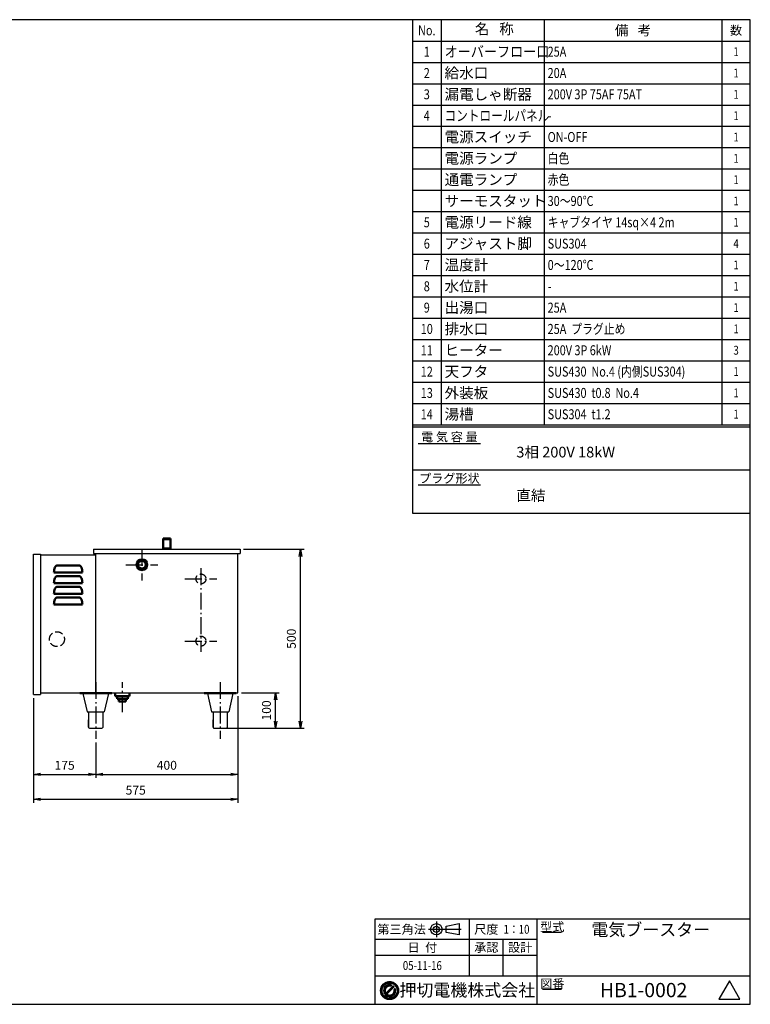
# Model space of a CAD drawing. Extents: x -35 to 3850, y 0 to 2770.
# Drawn here: x 1795 to 3850, y 0 to 2770 of the extents above; entities that cross this region are included whole.
import ezdxf
from ezdxf.enums import TextEntityAlignment as Align

# ---------------------------------------------------------------- set-up
doc = ezdxf.new("R2010")
doc.units = 0
doc.header["$LTSCALE"] = 10
doc.linetypes.add('GEN3A', pattern=[3.125, 2.25, -0.875])
doc.linetypes.add('GEN7A', pattern=[6.875, 4.75, -0.875, 0.375, -0.875])
doc.layers.get('0').update_dxf_attribs({"linetype": 'CONTINUOUS'})
doc.layers.get('DEFPOINTS').update_dxf_attribs({"linetype": 'CONTINUOUS'})
doc.layers.add('1', color=7, linetype='CONTINUOUS', lineweight=50)
for name, color, linetype in [('2', 150, 'CONTINUOUS'), ('3A', 6, 'GEN3A'), ('5', 3, 'CONTINUOUS'), ('7A', 4, 'GEN7A'), ('WAKU', 7, 'CONTINUOUS')]:
    doc.layers.add(name, color=color, linetype=linetype)
doc.styles.add('ACISOTS', font='simplex.shx', dxfattribs={"width": 0.8, "bigfont": 'extfont.shx'})
doc.styles.get("Standard").update_dxf_attribs({"font": 'simplex.shx', "bigfont": 'extfont.shx'})
doc.styles.add('STYLE1', font='txt')
doc.dimstyles.new('GEN-ISO$0', dxfattribs={"dimscale": 10, "dimtxt": 2.5, "dimasz": 2, "dimexe": 1, "dimexo": 1, "dimgap": 1, "dimtad": 1, "dimdsep": 46, "dimtxsty": 'ACISOTS', "dimblk1": 'OPEN', "dimblk2": 'OPEN', "dimsah": 1, "dimcen": 0, "dimclrd": 256, "dimclre": 256, "dimclrt": 2, "dimadec": 0, "dimazin": 0, "dimtp": 0.1, "dimtm": 0.1, "dimtfac": 0.71, "dimtmove": 0, "dimatfit": 3, "dimldrblk": 'OPEN', "dimfxl": 1, "dimtzin": 0, "dimarcsym": 0})

# ---------------------------------------------------------------- blocks, each defined once
blk = doc.blocks.new('TO-4104_S(100H)')
for p, q in [((-86, -2.5), (-74, -54)), ((-14, -2.5), (-26, -54)), ((-74, -54), (-26, -54)), ((-70, -54), (-70, -97.5)), ((-30, -54), (-30, -97.5)), ((-70, -97), (-70, -76)), ((-30, -76), (-30, -97)), ((-67.5, -100), (-32.5, -100))]:
    blk.add_line(p, q)
blk.add_lwpolyline([(-95, -2.5), (-5, -2.5), (-5, 0), (-95, 0)], close=True)
for centre, start, end in [((-67.5, -97.5), 180, 270), ((-32.5, -97.5), 270, 0)]:
    blk.add_arc(centre, 2.5, start, end)
at = {"layer": '7A'}
blk.add_line((-50, 30), (-50, -130), dxfattribs=at)
blk = doc.blocks.new('表題')
at = {"layer": 'WAKU', "width": 0.8}
for tag, p in [('尺度', (39.75, -2.9)), ('日付', (13.25, -13.1))]:
    blk.add_attdef(tag, text='', height=2.5, dxfattribs=at).set_placement(p, align=Align.MIDDLE_CENTER)
at = {"layer": 'WAKU'}
for tag, height, p in [('品名', 3.5, (75.5, -3)), ('型式', 4, (75.5, -11)), ('設計', 2.5, (40.75, -13.1)), ('図番', 4, (75.5, -20)), ('改訂数', 2.5, (99.5437, -20.624))]:
    blk.add_attdef(tag, text='', height=height, dxfattribs=at).set_placement(p, align=Align.MIDDLE_CENTER)
blk = doc.blocks.new('A$C20C82EEA')
at = {"layer": 'WAKU', "color": 4, "linetype": 'GEN7A', "ltscale": 0.5}
for p, q in [((-4.6, 0), (4.6, 0)), ((-2.4, 2.2), (-2.4, -2.2))]:
    blk.add_line(p, q, dxfattribs=at)
at = {"layer": 'WAKU'}
for p, q in [((0.4, 0.9), (4, 1.6)), ((0.4, -0.9), (0.4, 0.9)), ((4, 1.6), (4, -1.6)), ((4, -1.6), (0.4, -0.9))]:
    blk.add_line(p, q, dxfattribs=at)
for radius in [1.6, 0.9]:
    blk.add_circle((-2.4, 0), radius, dxfattribs=at)
blk = doc.blocks.new('_OPEN')
at = {"color": 0, "linetype": 'ByBlock'}
for p, q in [((-1, 0.17), (0, 0)), ((0, 0), (-1, -0.17)), ((0, 0), (-1, 0))]:
    blk.add_line(p, q, dxfattribs=at)
blk = doc.blocks.new('*D10')
at = {"layer": '5', "lineweight": -2}
for p, q in [((2418.7, 876.7), (2524.7, 876.7)), ((2514.7, 796.7), (2514.7, 856.7)), ((2374.7, 776.7), (2524.7, 776.7))]:
    blk.add_line(p, q, dxfattribs=at)
at = {"layer": 'DEFPOINTS', "color": 0}
for p in [(2408.7, 876.7), (2514.7, 876.7), (2364.7, 776.7)]:
    blk.add_point(p, dxfattribs=at)
at = {"layer": '5', "lineweight": -2, "xscale": 20, "yscale": 20, "zscale": 20}
for p, rotation in [((2514.7, 876.7), 90), ((2514.7, 776.7), 270)]:
    blk.add_blockref('_OPEN', p, dxfattribs=dict(at, rotation=rotation))
at = {"layer": '5', "color": 2, "insert": (2492.2, 826.7), "char_height": 25, "attachment_point": 5, "rotation": 90, "style": 'ACISOTS'}
blk.add_mtext('100', dxfattribs=at)
blk = doc.blocks.new('*D11')
at = {"layer": '5', "lineweight": -2}
for p, q in [((2424.7, 1280.2), (2594.7, 1280.2)), ((2584.7, 796.7), (2584.7, 1260.2)), ((2374.7, 776.7), (2594.7, 776.7))]:
    blk.add_line(p, q, dxfattribs=at)
at = {"layer": 'DEFPOINTS', "color": 0}
for p in [(2414.7, 1280.2), (2584.7, 1280.2), (2364.7, 776.7)]:
    blk.add_point(p, dxfattribs=at)
at = {"layer": '5', "lineweight": -2, "xscale": 20, "yscale": 20, "zscale": 20}
for p, rotation in [((2584.7, 1280.2), 90), ((2584.7, 776.7), 270)]:
    blk.add_blockref('_OPEN', p, dxfattribs=dict(at, rotation=rotation))
at = {"layer": '5', "color": 2, "insert": (2562.2, 1028.4), "char_height": 25, "attachment_point": 5, "rotation": 90, "style": 'ACISOTS'}
blk.add_mtext('500', dxfattribs=at)
blk = doc.blocks.new('*D13')
at = {"layer": '5', "lineweight": -2}
for p, q in [((1833.7, 861.7), (1833.7, 636.7)), ((2008.7, 736.7), (2008.7, 636.7)), ((1853.7, 646.7), (1988.7, 646.7))]:
    blk.add_line(p, q, dxfattribs=at)
at = {"layer": 'DEFPOINTS', "color": 0}
for p in [(1833.7, 871.7), (2008.7, 746.7), (2008.7, 646.7)]:
    blk.add_point(p, dxfattribs=at)
at = {"layer": '5', "lineweight": -2, "xscale": 20, "yscale": 20, "zscale": 20, "rotation": 180}
blk.add_blockref('_OPEN', (1833.7, 646.7), dxfattribs=at)
at = {"layer": '5', "lineweight": -2, "xscale": 20, "yscale": 20, "zscale": 20}
blk.add_blockref('_OPEN', (2008.7, 646.7), dxfattribs=at)
at = {"layer": '5', "color": 2, "insert": (1921.2, 669.2), "char_height": 25, "attachment_point": 5, "style": 'ACISOTS'}
blk.add_mtext('175', dxfattribs=at)
blk = doc.blocks.new('*D14')
at = {"layer": '5', "lineweight": -2}
for p, q in [((2408.7, 866.7), (2408.7, 636.7)), ((2008.7, 736.7), (2008.7, 636.7)), ((2028.7, 646.7), (2388.7, 646.7))]:
    blk.add_line(p, q, dxfattribs=at)
at = {"layer": 'DEFPOINTS', "color": 0}
for p in [(2408.7, 876.7), (2008.7, 746.7), (2408.7, 646.7)]:
    blk.add_point(p, dxfattribs=at)
at = {"layer": '5', "lineweight": -2, "xscale": 20, "yscale": 20, "zscale": 20, "rotation": 180}
blk.add_blockref('_OPEN', (2008.7, 646.7), dxfattribs=at)
at = {"layer": '5', "lineweight": -2, "xscale": 20, "yscale": 20, "zscale": 20}
blk.add_blockref('_OPEN', (2408.7, 646.7), dxfattribs=at)
at = {"layer": '5', "color": 2, "insert": (2208.7, 669.2), "char_height": 25, "attachment_point": 5, "style": 'ACISOTS'}
blk.add_mtext('400', dxfattribs=at)
blk = doc.blocks.new('*D15')
at = {"layer": '5', "lineweight": -2}
for p, q in [((1833.7, 861.7), (1833.7, 566.7)), ((2408.7, 866.7), (2408.7, 566.7)), ((1853.7, 576.7), (2388.7, 576.7))]:
    blk.add_line(p, q, dxfattribs=at)
at = {"layer": 'DEFPOINTS', "color": 0}
for p in [(1833.7, 871.7), (2408.7, 876.7), (2408.7, 576.7)]:
    blk.add_point(p, dxfattribs=at)
at = {"layer": '5', "lineweight": -2, "xscale": 20, "yscale": 20, "zscale": 20, "rotation": 180}
blk.add_blockref('_OPEN', (1833.7, 576.7), dxfattribs=at)
at = {"layer": '5', "lineweight": -2, "xscale": 20, "yscale": 20, "zscale": 20}
blk.add_blockref('_OPEN', (2408.7, 576.7), dxfattribs=at)
at = {"layer": '5', "color": 2, "insert": (2121.2, 599.2), "char_height": 25, "attachment_point": 5, "style": 'ACISOTS'}
blk.add_mtext('575', dxfattribs=at)

msp = doc.modelspace()

# ---------------------------------------------------------------- linework, layer by layer
at = {"layer": '1'}
for p, q in [((2198.718, 1310.174), (2218.718, 1310.174)), ((2198.718, 1310.174), (2198.718, 1280.174)), ((2198.718, 1308.174), (2218.718, 1308.174)), ((2218.718, 1310.174), (2218.718, 1280.174)), ((2198.718, 1282.174), (2218.718, 1282.174)), ((1901.218, 1234.674), (1961.218, 1234.674)), ((1891.218, 1214.674), (1971.218, 1214.674)), ((1901.218, 1204.674), (1961.218, 1204.674)), ((1891.218, 1184.674), (1971.218, 1184.674)), ((1901.218, 1174.674), (1961.218, 1174.674)), ((1891.218, 1154.674), (1971.218, 1154.674)), ((1901.218, 1144.674), (1961.218, 1144.674)), ((1891.218, 1124.674), (1971.218, 1124.674)), ((2063.718, 866.674), (2063.718, 876.674)), ((2063.718, 866.674), (2103.718, 866.674)), ((2068.718, 859.174), (2068.718, 866.674)), ((2068.718, 859.174), (2098.718, 859.174)), ((2073.718, 851.674), (2073.718, 859.174)), ((2093.718, 851.674), (2093.718, 859.174)), ((2098.718, 859.174), (2098.718, 866.674)), ((2103.718, 866.674), (2103.718, 876.674)), ((2073.718, 851.674), (2093.718, 851.674))]:
    msp.add_line(p, q, dxfattribs=at)
for radius in [15, 11]:
    msp.add_circle((2138.718, 1236.674), radius, dxfattribs=at)
for centre, major_axis, start_param, end_param in [((1901.218, 1214.674), (0, -20), 3.14159265, 4.71238898), ((1961.218, 1214.674), (0, 20), 4.71238898, 6.28318531), ((1901.218, 1184.674), (0, -20), 3.14159265, 4.71238898), ((1961.218, 1184.674), (0, 20), 4.71238898, 6.28318531), ((1901.218, 1154.674), (0, -20), 3.14159265, 4.71238898), ((1961.218, 1154.674), (0, 20), 4.71238898, 6.28318531), ((1901.218, 1124.674), (0, -20), 3.14159265, 4.71238898), ((1961.218, 1124.674), (0, 20), 4.71238898, 6.28318531)]:
    msp.add_ellipse(centre, major_axis=major_axis, ratio=0.5, start_param=start_param, end_param=end_param, dxfattribs=at)
at = {"layer": '2'}
for p, q in [((2002.718, 1280.174), (2414.718, 1280.174)), ((2002.718, 1280.174), (2002.718, 1268.174)), ((2414.718, 1280.174), (2414.718, 1268.174)), ((1833.718, 871.674), (1833.718, 1266.674)), ((1833.718, 1266.674), (1853.718, 1266.674)), ((1853.718, 1266.674), (1853.718, 871.674)), ((1853.718, 1264.674), (2008.718, 1264.674)), ((2002.718, 1268.174), (2414.718, 1268.174)), ((2008.718, 876.674), (2008.718, 1268.174)), ((2408.718, 876.674), (2408.718, 1266.674)), ((1833.718, 871.674), (1853.718, 871.674)), ((1853.718, 876.674), (2408.718, 876.674))]:
    msp.add_line(p, q, dxfattribs=at)
at = {"layer": '3A'}
for centre, radius in [((2304.718, 1196.674), 14), ((1899.718, 1027.174), 21), ((2304.718, 1021.674), 14)]:
    msp.add_circle(centre, radius, dxfattribs=at)
at = {"layer": '7A'}
for p, q in [((2138.718, 1280.674), (2138.718, 1192.674)), ((2093.718, 1236.674), (2183.718, 1236.674)), ((2304.718, 1226.674), (2304.718, 991.674)), ((2259.718, 1196.674), (2349.718, 1196.674)), ((2259.718, 1021.674), (2349.718, 1021.674)), ((2083.718, 821.674), (2083.718, 906.674))]:
    msp.add_line(p, q, dxfattribs=at)
at = {"layer": 'WAKU'}
for p, q in [((2980, 2770), (2980, 1630)), ((3270, 2769.999), (3270, 1630)), ((3770, 2770), (3770, 1630)), ((2900, 2710), (3850, 2710)), ((2900, 2650), (3850, 2650)), ((2900, 2590), (3850, 2590)), ((2900, 2530), (3850, 2530)), ((2900, 2470), (3850, 2470)), ((2900, 2410), (3850, 2410)), ((2900, 2350), (3850, 2350)), ((2900, 2290), (3850, 2290)), ((2900, 2230), (3850, 2230)), ((2900, 2230), (3850, 2230)), ((2900, 2170), (3850, 2170)), ((2900, 2110), (3850, 2110)), ((2900, 2050), (3850, 2050)), ((2900, 1990), (3850, 1990)), ((2900, 1930), (3850, 1930)), ((2900, 1870), (3850, 1870)), ((2900, 1810), (3850, 1810)), ((2900, 1750), (3850, 1750)), ((2900, 1690), (3850, 1690)), ((2900, 1630), (3850, 1630)), ((2900, 1625), (3850, 1625)), ((2915.578, 1577.33), (3091.434, 1577.33)), ((2915.578, 1460.993), (3091.434, 1460.993)), ((3265.251, 202.75), (3319.202, 202.75)), ((2810.923, 45.004), (2828.997, 63.079)), ((2811.291, 46.27), (2827.732, 62.711)), ((2811.777, 47.654), (2826.347, 62.224)), ((2812.435, 49.21), (2824.791, 61.566)), ((2813.383, 51.056), (2822.945, 60.618)), ((2815.042, 53.613), (2820.389, 58.96)), ((2819.747, 53.037), (2816.916, 55.868)), ((2820.184, 53.498), (2817.356, 56.326)), ((2820.635, 53.945), (2817.806, 56.774)), ((2821.099, 54.379), (2818.268, 57.21)), ((2821.577, 54.799), (2818.741, 57.635)), ((2822.068, 55.206), (2819.226, 58.048)), ((2822.573, 55.599), (2819.722, 58.45)), ((2823.092, 55.978), (2820.229, 58.841)), ((2823.624, 56.344), (2820.748, 59.22)), ((2824.171, 56.695), (2821.279, 59.587)), ((2821.821, 55.004), (2830.175, 63.358)), ((2824.732, 57.032), (2821.821, 59.943)), ((2825.308, 57.354), (2822.376, 60.286)), ((2825.899, 57.661), (2822.943, 60.617)), ((2826.506, 57.952), (2823.523, 60.936)), ((2827.129, 58.227), (2824.115, 61.241)), ((2827.769, 58.485), (2824.721, 61.534)), ((2824.768, 57.053), (2831.282, 63.567)), ((2828.426, 58.726), (2825.34, 61.812)), ((2829.102, 58.949), (2825.973, 62.077)), ((2826.615, 58.002), (2832.332, 63.719)), ((2829.797, 59.152), (2826.621, 62.328)), ((2830.512, 59.334), (2827.283, 62.563)), ((2831.249, 59.495), (2827.962, 62.783)), ((2828.133, 58.622), (2833.334, 63.823)), ((2832.009, 59.633), (2828.656, 62.986)), ((2832.795, 59.746), (2829.368, 63.173)), ((2829.468, 59.059), (2834.293, 63.884)), ((2833.607, 59.831), (2830.097, 63.341)), ((2830.681, 59.374), (2835.216, 63.909)), ((2834.449, 59.887), (2830.846, 63.491)), ((2835.325, 59.91), (2831.614, 63.62)), ((2831.804, 59.599), (2836.106, 63.901)), ((2836.238, 59.895), (2832.405, 63.728)), ((2832.857, 59.754), (2836.967, 63.864)), ((2837.193, 59.837), (2833.218, 63.813)), ((2833.852, 59.851), (2837.8, 63.799)), ((2838.198, 59.73), (2834.056, 63.872)), ((2834.8, 59.9), (2838.61, 63.71)), ((2839.263, 59.564), (2834.922, 63.905)), ((2835.705, 59.908), (2839.396, 63.599)), ((2840.4, 59.324), (2835.818, 63.907)), ((2836.575, 59.88), (2840.161, 63.466)), ((2841.632, 58.991), (2836.747, 63.876)), ((2837.411, 59.818), (2840.906, 63.313)), ((2842.994, 58.527), (2837.713, 63.807)), ((2838.219, 59.728), (2841.632, 63.141)), ((2844.555, 57.863), (2838.723, 63.696)), ((2839, 59.61), (2842.34, 62.951)), ((2839.755, 59.468), (2843.032, 62.745)), ((2846.497, 56.82), (2839.782, 63.534)), ((2840.488, 59.303), (2843.707, 62.522)), ((2860.183, 44.032), (2840.901, 63.314)), ((2841.2, 59.117), (2844.367, 62.284)), ((2841.891, 58.91), (2845.012, 62.031)), ((2859.889, 45.223), (2842.093, 63.02)), ((2842.564, 58.684), (2845.643, 61.763)), ((2843.218, 58.441), (2846.26, 61.482)), ((2859.503, 46.508), (2843.377, 62.633)), ((2843.855, 58.179), (2846.863, 61.187)), ((2844.475, 57.901), (2847.453, 60.88)), ((2858.991, 47.918), (2844.788, 62.121)), ((2845.079, 57.607), (2848.03, 60.559)), ((2845.667, 57.298), (2848.595, 60.226)), ((2846.24, 56.973), (2849.148, 59.88)), ((2858.293, 49.514), (2846.384, 61.423)), ((2846.799, 56.633), (2849.688, 59.523)), ((2847.343, 56.28), (2850.217, 59.153)), ((2847.873, 55.912), (2850.734, 58.772)), ((2857.268, 51.437), (2848.307, 60.398)), ((2848.389, 55.53), (2851.239, 58.379)), ((2848.892, 55.134), (2851.733, 57.975)), ((2849.38, 54.725), (2852.215, 57.56)), ((2849.856, 54.302), (2852.686, 57.133)), ((2850.318, 53.866), (2853.146, 56.695)), ((2850.766, 53.416), (2853.595, 56.245)), ((2855.308, 54.295), (2851.165, 58.438)), ((2851.201, 52.954), (2854.032, 55.784)), ((3791.382, 65.605), (3761.922, 14.579)), ((3820.842, 14.579), (3791.382, 65.605)), ((2810.092, 38.785), (2814.628, 43.321)), ((2814.599, 33.938), (2810.092, 38.445)), ((2810.1, 37.895), (2814.403, 42.198)), ((2814.383, 35.053), (2810.103, 39.332)), ((2814.903, 32.736), (2810.113, 37.526)), ((2810.117, 39.708), (2814.943, 44.534)), ((2810.138, 37.035), (2814.248, 41.145)), ((2814.235, 36.099), (2810.144, 40.19)), ((2815.324, 31.417), (2810.17, 36.571)), ((2810.179, 40.668), (2815.38, 45.869)), ((2810.202, 36.201), (2814.15, 40.149)), ((2814.143, 37.089), (2810.211, 41.021)), ((2815.919, 29.924), (2810.269, 35.575)), ((2810.282, 41.669), (2815.999, 47.386)), ((2810.291, 35.392), (2814.101, 39.202)), ((2814.098, 38.031), (2810.302, 41.827)), ((2810.403, 34.606), (2814.093, 38.296)), ((2816.819, 28.126), (2810.415, 34.53)), ((2814.095, 38.933), (2810.416, 42.611)), ((2810.434, 42.719), (2816.948, 49.234)), ((2810.536, 33.841), (2814.122, 37.427)), ((2814.127, 39.798), (2810.552, 43.374)), ((2818.596, 25.451), (2810.617, 33.43)), ((2810.643, 43.827), (2818.997, 52.18)), ((2810.689, 33.096), (2814.183, 36.59)), ((2814.192, 40.632), (2810.707, 44.117)), ((2810.861, 32.369), (2814.274, 35.782)), ((2814.285, 41.436), (2810.881, 44.841)), ((2829.13, 14.019), (2810.888, 32.261)), ((2811.05, 31.661), (2814.391, 35.002)), ((2814.406, 42.214), (2811.072, 45.547)), ((2827.875, 14.376), (2811.245, 31.006)), ((2811.257, 30.969), (2814.533, 34.246)), ((2814.55, 42.967), (2811.28, 46.237)), ((2811.479, 30.294), (2814.698, 33.513)), ((2814.718, 43.698), (2811.505, 46.911)), ((2826.506, 14.847), (2811.717, 29.636)), ((2811.718, 29.634), (2814.885, 32.801)), ((2814.906, 44.407), (2811.744, 47.569)), ((2811.971, 28.989), (2815.091, 32.11)), ((2815.115, 45.096), (2811.999, 48.212)), ((2812.238, 28.359), (2815.317, 31.438)), ((2815.343, 45.767), (2812.268, 48.842)), ((2824.973, 15.483), (2812.352, 28.103)), ((2812.519, 27.742), (2815.561, 30.783)), ((2815.589, 46.419), (2812.551, 49.457)), ((2812.814, 27.139), (2815.822, 30.147)), ((2815.852, 47.054), (2812.847, 50.059)), ((2813.122, 26.548), (2816.1, 29.527)), ((2816.132, 47.672), (2813.156, 50.647)), ((2813.443, 25.971), (2816.394, 28.923)), ((2816.427, 48.274), (2813.478, 51.223)), ((2813.776, 25.406), (2816.704, 28.334)), ((2816.739, 48.861), (2813.813, 51.787)), ((2814.121, 24.854), (2817.028, 27.761)), ((2817.065, 49.433), (2814.16, 52.338)), ((2817.406, 49.99), (2814.519, 52.877)), ((2817.761, 50.532), (2814.889, 53.404)), ((2818.131, 51.061), (2815.272, 53.92)), ((2818.514, 51.575), (2815.666, 54.424)), ((2818.912, 52.076), (2816.071, 54.917)), ((2819.322, 52.564), (2816.488, 55.398)), ((2818.624, 38.337), (2823.492, 43.204)), ((2823.431, 34.086), (2818.626, 38.892)), ((2824.185, 32.434), (2818.633, 37.987)), ((2818.636, 39.247), (2824.309, 44.92)), ((2818.658, 37.473), (2823.056, 41.871)), ((2823.021, 35.394), (2818.664, 39.751)), ((2833.898, 21.824), (2818.693, 37.028)), ((2818.703, 40.212), (2833.789, 55.298)), ((2818.732, 36.649), (2822.805, 40.722)), ((2822.786, 36.528), (2818.743, 40.571)), ((2832.874, 21.949), (2818.819, 36.004)), ((2818.837, 41.244), (2832.757, 55.164)), ((2818.842, 35.86), (2822.672, 39.691)), ((2822.663, 37.548), (2818.856, 41.356)), ((2818.983, 35.104), (2822.624, 38.745)), ((2822.623, 38.487), (2819, 42.109)), ((2831.767, 22.158), (2819.028, 34.898)), ((2819.057, 42.362), (2831.64, 54.945)), ((2819.153, 34.376), (2822.642, 37.864)), ((2822.647, 39.36), (2819.173, 42.834)), ((2830.548, 22.479), (2819.349, 33.679)), ((2819.35, 33.674), (2822.714, 37.039)), ((2822.725, 40.181), (2819.373, 43.533)), ((2819.393, 43.595), (2830.406, 54.609)), ((2819.571, 32.998), (2822.832, 36.259)), ((2822.848, 40.956), (2819.597, 44.207)), ((2819.816, 32.345), (2822.99, 35.519)), ((2829.162, 22.967), (2819.837, 32.292)), ((2823.01, 41.692), (2819.844, 44.857)), ((2819.905, 45.006), (2828.996, 54.097)), ((2820.083, 31.713), (2823.184, 34.815)), ((2823.207, 42.392), (2820.113, 45.487)), ((2820.37, 31.102), (2823.41, 34.143)), ((2823.437, 43.061), (2820.403, 46.095)), ((2827.473, 23.758), (2820.628, 30.604)), ((2820.677, 30.512), (2823.666, 33.501)), ((2823.696, 43.7), (2820.712, 46.684)), ((2820.746, 46.745), (2827.256, 53.255)), ((2821.004, 29.94), (2823.95, 32.887)), ((2823.983, 44.311), (2821.041, 47.253)), ((2821.349, 29.387), (2824.26, 32.299)), ((2824.296, 44.896), (2821.388, 47.804)), ((2821.712, 28.853), (2824.595, 31.735)), ((2824.633, 45.457), (2821.753, 48.337)), ((2822.093, 28.336), (2824.954, 31.196)), ((2824.995, 45.993), (2822.136, 48.852)), ((2824.737, 25.596), (2822.465, 27.868)), ((2822.492, 27.836), (2846.165, 51.51)), ((2825.38, 46.506), (2822.536, 49.349)), ((2822.907, 27.354), (2846.648, 51.094)), ((2825.787, 46.997), (2822.954, 49.83)), ((2823.2, 50.097), (2823.905, 50.802)), ((2823.34, 26.888), (2847.113, 50.661)), ((2826.217, 47.465), (2823.388, 50.294)), ((2823.79, 26.44), (2847.562, 50.212)), ((2826.669, 47.911), (2823.84, 50.74)), ((2824.256, 26.008), (2847.993, 49.745)), ((2827.144, 48.334), (2824.308, 51.17)), ((2824.74, 25.594), (2848.407, 49.262)), ((2827.641, 48.735), (2824.794, 51.582)), ((2825.072, 31.031), (2845.825, 51.784)), ((2825.241, 25.197), (2828.103, 28.059)), ((2828.161, 49.113), (2825.296, 51.978)), ((2828.159, 28.461), (2825.33, 31.289)), ((2825.759, 24.817), (2828.643, 27.702)), ((2828.608, 28.91), (2825.779, 31.738)), ((2828.704, 49.468), (2825.817, 52.355)), ((2829.057, 29.359), (2826.228, 32.187)), ((2829.271, 49.799), (2826.355, 52.715)), ((2829.506, 29.808), (2826.677, 32.636)), ((2829.864, 50.104), (2826.911, 53.057)), ((2829.955, 30.257), (2827.126, 33.085)), ((2830.483, 50.383), (2827.486, 53.38)), ((2830.404, 30.706), (2827.575, 33.534)), ((2827.901, 28.203), (2848.654, 48.956)), ((2830.853, 31.155), (2828.024, 33.983)), ((2831.13, 50.634), (2828.08, 53.684)), ((2831.302, 31.604), (2828.473, 34.432)), ((2831.808, 50.854), (2828.694, 53.968)), ((2831.751, 32.053), (2828.922, 34.881)), ((2829.082, 49.692), (2834.754, 55.365)), ((2832.518, 51.042), (2829.329, 54.231)), ((2832.2, 32.502), (2829.371, 35.33)), ((2832.649, 32.951), (2829.82, 35.779)), ((2833.265, 51.194), (2829.987, 54.471)), ((2833.098, 33.4), (2830.269, 36.228)), ((2834.052, 51.304), (2830.668, 54.689)), ((2833.547, 33.849), (2830.718, 36.677)), ((2830.797, 50.51), (2835.664, 55.377)), ((2833.996, 34.298), (2831.167, 37.126)), ((2834.887, 51.367), (2831.374, 54.881)), ((2834.445, 34.747), (2831.616, 37.575)), ((2834.894, 35.196), (2832.065, 38.024)), ((2835.778, 51.374), (2832.106, 55.046)), ((2832.13, 50.945), (2836.528, 55.343)), ((2835.343, 35.645), (2832.514, 38.473)), ((2836.738, 51.312), (2832.869, 55.182)), ((2835.792, 36.094), (2832.964, 38.922)), ((2833.279, 51.196), (2837.352, 55.269)), ((2836.241, 36.543), (2833.413, 39.371)), ((2837.787, 51.161), (2833.663, 55.285)), ((2836.69, 36.992), (2833.862, 39.82)), ((2834.311, 51.329), (2838.141, 55.16)), ((2837.139, 37.441), (2834.311, 40.269)), ((2838.762, 51.085), (2834.494, 55.352)), ((2837.588, 37.89), (2834.76, 40.718)), ((2838.037, 38.339), (2835.209, 41.167)), ((2835.257, 51.377), (2838.898, 55.018)), ((2839.211, 51.534), (2835.366, 55.379)), ((2838.486, 38.788), (2835.658, 41.616)), ((2838.935, 39.237), (2836.107, 42.065)), ((2836.137, 51.36), (2839.626, 54.848)), ((2839.66, 51.983), (2836.285, 55.357)), ((2839.384, 39.686), (2836.556, 42.515)), ((2836.963, 51.287), (2840.327, 54.651)), ((2839.833, 40.135), (2837.005, 42.964)), ((2837.151, 21.841), (2852.16, 36.85)), ((2840.109, 52.432), (2837.261, 55.279)), ((2840.282, 40.584), (2837.454, 43.413)), ((2837.743, 51.169), (2841.003, 54.43)), ((2840.731, 41.033), (2837.903, 43.862)), ((2838.188, 21.98), (2852.021, 35.813)), ((2840.558, 52.881), (2838.307, 55.132)), ((2841.18, 41.482), (2838.352, 44.311)), ((2838.483, 51.011), (2841.657, 54.185)), ((2838.647, 50.97), (2841.803, 54.126)), ((2841.629, 41.931), (2838.801, 44.76)), ((2842.078, 42.38), (2839.25, 45.209)), ((2839.313, 22.206), (2851.795, 34.689)), ((2841.007, 53.33), (2839.442, 54.894)), ((2842.527, 42.829), (2839.699, 45.658)), ((2842.976, 43.278), (2840.148, 46.107)), ((2840.556, 22.552), (2851.449, 33.445)), ((2843.425, 43.727), (2840.597, 46.556)), ((2841.456, 53.779), (2840.702, 54.533)), ((2843.874, 44.176), (2841.046, 47.005)), ((2844.323, 44.625), (2841.495, 47.454)), ((2844.772, 45.074), (2841.944, 47.903)), ((2841.958, 14.076), (2859.926, 32.043)), ((2841.983, 23.08), (2850.921, 32.019)), ((2845.206, 24.884), (2842.326, 27.764)), ((2845.221, 45.523), (2842.393, 48.352)), ((2845.67, 45.972), (2842.842, 48.801)), ((2845.721, 25.267), (2842.863, 28.125)), ((2843.231, 14.451), (2859.551, 30.77)), ((2846.119, 46.421), (2843.291, 49.25)), ((2846.219, 25.667), (2843.376, 28.51)), ((2846.568, 46.87), (2843.74, 49.699)), ((2843.758, 23.957), (2850.044, 30.244)), ((2846.7, 26.084), (2843.866, 28.918)), ((2847.017, 47.319), (2844.189, 50.148)), ((2847.163, 26.519), (2844.334, 29.348)), ((2844.626, 14.947), (2859.055, 29.376)), ((2847.466, 47.768), (2844.638, 50.597)), ((2847.61, 26.97), (2844.78, 29.8)), ((2847.915, 48.217), (2845.087, 51.046)), ((2848.039, 27.439), (2845.204, 30.274)), ((2848.364, 48.666), (2845.536, 51.495)), ((2848.452, 27.924), (2845.605, 30.771)), ((2848.847, 28.427), (2845.983, 31.291)), ((2846.197, 15.62), (2858.381, 27.805)), ((2849.225, 28.947), (2846.338, 31.835)), ((2846.476, 32.063), (2852.232, 37.819)), ((2849.585, 29.485), (2846.668, 32.402)), ((2849.927, 30.041), (2846.974, 32.995)), ((2850.25, 30.616), (2847.253, 33.614)), ((2847.339, 33.824), (2852.247, 38.733)), ((2850.554, 31.21), (2847.503, 34.261)), ((2850.838, 31.825), (2847.724, 34.938)), ((2847.791, 35.175), (2852.216, 39.6)), ((2847.839, 41.777), (2850.996, 44.934)), ((2847.893, 41.563), (2851.073, 44.743)), ((2851.1, 32.46), (2847.912, 35.649)), ((2852.222, 37.625), (2847.954, 41.892)), ((2852.155, 36.794), (2848.031, 40.918)), ((2848.048, 40.82), (2851.316, 44.088)), ((2848.052, 36.334), (2852.145, 40.427)), ((2851.341, 33.117), (2848.063, 36.395)), ((2848.163, 40.037), (2851.535, 43.409)), ((2851.558, 33.798), (2848.173, 37.183)), ((2852.051, 35.999), (2848.182, 39.868)), ((2848.193, 37.372), (2852.038, 41.218)), ((2848.232, 39.208), (2851.73, 42.706)), ((2851.75, 34.504), (2848.237, 38.018)), ((2851.915, 35.237), (2848.244, 38.909)), ((2848.246, 38.324), (2851.899, 41.977)), ((2852.248, 38.496), (2848.403, 42.341)), ((2852.227, 39.416), (2848.852, 42.79)), ((2852.149, 40.392), (2849.301, 43.239)), ((2852.001, 41.437), (2849.75, 43.688)), ((2851.764, 42.573), (2850.199, 44.137)), ((2851.402, 43.832), (2850.648, 44.586)), ((2851.519, 24.535), (2860.21, 33.226)), ((2851.623, 52.477), (2854.458, 55.313)), ((2852.031, 51.988), (2854.873, 54.829)), ((2852.426, 51.484), (2855.277, 54.335)), ((2852.807, 50.967), (2855.668, 53.829)), ((2853.174, 50.436), (2856.049, 53.311)), ((2853.527, 49.891), (2856.417, 52.781)), ((2860.404, 42.913), (2853.69, 49.627)), ((2853.835, 27.749), (2860.424, 34.338)), ((2853.866, 49.332), (2856.774, 52.24)), ((2856.812, 24.952), (2853.902, 27.862)), ((2854.189, 48.757), (2857.119, 51.687)), ((2857.156, 25.506), (2854.224, 28.438)), ((2854.498, 48.168), (2857.451, 51.121)), ((2857.487, 26.074), (2854.531, 29.03)), ((2860.565, 41.853), (2854.733, 47.686)), ((2854.791, 47.563), (2857.771, 50.543)), ((2854.819, 29.63), (2860.58, 35.391)), ((2857.805, 26.653), (2854.822, 29.636)), ((2855.068, 46.941), (2858.078, 49.952)), ((2858.111, 27.246), (2855.097, 30.259)), ((2855.328, 46.303), (2858.372, 49.348)), ((2858.403, 27.851), (2855.355, 30.899)), ((2860.677, 40.844), (2855.396, 46.124)), ((2855.455, 31.165), (2860.686, 36.396)), ((2855.57, 45.648), (2858.652, 48.73)), ((2858.682, 28.47), (2855.596, 31.557)), ((2855.795, 44.974), (2858.918, 48.098)), ((2858.947, 29.104), (2855.818, 32.232)), ((2860.746, 39.877), (2855.86, 44.763)), ((2855.902, 32.51), (2860.751, 37.358)), ((2856, 44.282), (2859.17, 47.452)), ((2859.197, 29.751), (2856.021, 32.927)), ((2856.185, 43.569), (2859.408, 46.791)), ((2860.777, 38.948), (2856.194, 43.531)), ((2859.433, 30.414), (2856.204, 33.643)), ((2856.224, 33.73), (2860.778, 38.283)), ((2856.348, 42.834), (2859.629, 46.115)), ((2859.652, 31.092), (2856.365, 34.38)), ((2860.774, 38.052), (2856.434, 42.393)), ((2856.455, 34.859), (2860.772, 39.176)), ((2856.489, 42.077), (2859.834, 45.422)), ((2859.856, 31.787), (2856.503, 35.14)), ((2860.742, 37.187), (2856.6, 41.329)), ((2856.604, 41.294), (2860.023, 44.713)), ((2856.614, 35.916), (2860.737, 40.038)), ((2860.042, 32.498), (2856.615, 35.925)), ((2856.693, 40.485), (2860.193, 43.985)), ((2860.211, 33.228), (2856.701, 36.738)), ((2860.682, 36.348), (2856.707, 40.324)), ((2856.716, 36.915), (2860.674, 40.874)), ((2856.752, 39.646), (2860.345, 43.239)), ((2860.36, 33.976), (2856.757, 37.58)), ((2860.598, 35.535), (2856.764, 39.368)), ((2856.768, 37.866), (2860.587, 41.684)), ((2856.778, 38.774), (2860.477, 42.472)), ((2860.49, 34.745), (2856.779, 38.455)), ((3265.251, 42.75), (3319.202, 42.75)), ((2823.169, 16.388), (2813.258, 26.299)), ((2814.479, 24.313), (2817.368, 27.202)), ((2820.745, 17.914), (2814.783, 23.876)), ((2814.848, 23.785), (2817.722, 26.658)), ((2815.229, 23.268), (2818.09, 26.128)), ((2815.622, 22.762), (2818.472, 25.612)), ((2816.026, 22.269), (2818.867, 25.11)), ((2816.442, 21.786), (2819.277, 24.621)), ((2816.869, 21.315), (2819.699, 24.146)), ((2817.307, 20.855), (2820.136, 23.684)), ((2817.756, 20.407), (2820.585, 23.235)), ((2818.217, 19.969), (2821.048, 22.8)), ((2818.689, 19.543), (2821.524, 22.378)), ((2819.172, 19.128), (2822.014, 21.97)), ((2819.667, 18.725), (2822.517, 21.575)), ((2820.173, 18.333), (2823.034, 21.194)), ((2820.691, 17.953), (2823.565, 20.827)), ((2821.22, 17.584), (2824.11, 20.474)), ((2821.761, 17.227), (2824.67, 20.136)), ((2822.315, 16.883), (2825.244, 19.812)), ((2830.299, 13.748), (2822.321, 21.726)), ((2822.88, 16.55), (2825.834, 19.504)), ((2823.459, 16.23), (2826.439, 19.211)), ((2824.05, 15.923), (2827.06, 18.934)), ((2824.654, 15.63), (2827.698, 18.674)), ((2831.4, 13.545), (2824.996, 19.949)), ((2825.271, 15.349), (2828.353, 18.431)), ((2825.903, 15.083), (2829.027, 18.207)), ((2826.295, 24.455), (2829.208, 27.368)), ((2826.549, 14.831), (2829.72, 18.001)), ((2832.444, 13.399), (2826.793, 19.05)), ((2826.849, 24.111), (2829.798, 27.06)), ((2827.21, 14.594), (2830.433, 17.817)), ((2827.422, 23.786), (2830.414, 26.778)), ((2827.887, 14.372), (2831.167, 17.653)), ((2828.014, 23.48), (2831.058, 26.524)), ((2833.441, 13.301), (2828.286, 18.455)), ((2828.579, 14.167), (2831.925, 17.513)), ((2828.626, 23.194), (2831.732, 26.3)), ((2829.259, 22.929), (2832.439, 26.109)), ((2829.289, 13.979), (2832.707, 17.397)), ((2834.856, 21.763), (2829.304, 27.315)), ((2834.396, 13.243), (2829.606, 18.034)), ((2829.914, 22.686), (2833.181, 25.953)), ((2830.016, 13.808), (2833.517, 17.308)), ((2830.592, 22.466), (2833.964, 25.838)), ((2830.763, 13.656), (2834.356, 17.249)), ((2835.315, 13.222), (2830.808, 17.73)), ((2835.761, 21.756), (2830.956, 26.562)), ((2831.295, 22.271), (2834.793, 25.769)), ((2831.529, 13.525), (2835.227, 17.223)), ((2836.202, 13.234), (2831.922, 17.513)), ((2832.025, 22.103), (2835.678, 25.755)), ((2836.621, 21.795), (2832.264, 26.152)), ((2832.317, 13.415), (2836.136, 17.233)), ((2832.784, 21.964), (2836.629, 25.809)), ((2837.059, 13.274), (2832.968, 17.365)), ((2833.128, 13.327), (2837.086, 17.286)), ((2837.44, 21.873), (2833.397, 25.916)), ((2833.575, 21.856), (2837.667, 25.949)), ((2837.89, 13.341), (2833.958, 17.273)), ((2833.963, 13.265), (2838.086, 17.387)), ((2834.401, 21.785), (2838.826, 26.21)), ((2838.225, 21.986), (2834.418, 25.794)), ((2834.826, 13.229), (2839.143, 17.546)), ((2838.697, 13.433), (2834.901, 17.229)), ((2835.268, 21.754), (2840.177, 26.663)), ((2838.979, 22.131), (2835.356, 25.753)), ((2835.718, 13.224), (2840.272, 17.777)), ((2839.481, 13.547), (2835.802, 17.225)), ((2836.182, 21.77), (2841.938, 27.526)), ((2839.704, 22.304), (2836.23, 25.778)), ((2836.643, 13.251), (2841.492, 18.099)), ((2840.243, 13.682), (2836.668, 17.258)), ((2840.402, 22.503), (2837.05, 25.855)), ((2840.986, 13.837), (2837.501, 17.322)), ((2837.606, 13.315), (2842.837, 18.546)), ((2841.076, 22.728), (2837.826, 25.978)), ((2841.71, 14.011), (2838.306, 17.416)), ((2841.727, 22.975), (2838.561, 26.14)), ((2838.61, 13.422), (2844.371, 19.182)), ((2842.417, 14.203), (2839.083, 17.536)), ((2842.356, 23.244), (2839.262, 26.338)), ((2839.664, 13.577), (2846.253, 20.166)), ((2843.107, 14.411), (2839.837, 17.681)), ((2842.965, 23.533), (2839.93, 26.567)), ((2843.78, 14.635), (2840.567, 17.848)), ((2843.553, 23.843), (2840.569, 26.827)), ((2840.776, 13.791), (2849.467, 22.482)), ((2844.123, 24.171), (2841.18, 27.113)), ((2844.439, 14.875), (2841.277, 18.037)), ((2844.673, 24.518), (2841.766, 27.426)), ((2845.082, 15.13), (2841.966, 18.246)), ((2845.711, 15.399), (2842.636, 18.473)), ((2846.326, 15.681), (2843.289, 18.719)), ((2846.928, 15.978), (2843.923, 18.982)), ((2847.517, 16.287), (2844.542, 19.262)), ((2848.093, 16.609), (2845.144, 19.558)), ((2848.656, 16.944), (2845.731, 19.869)), ((2849.207, 17.29), (2846.302, 20.195)), ((2849.747, 17.649), (2846.859, 20.536)), ((2850.274, 18.02), (2847.402, 20.892)), ((2850.79, 18.402), (2847.93, 21.261)), ((2848.071, 16.597), (2857.405, 25.93)), ((2851.294, 18.796), (2848.445, 21.645)), ((2851.786, 19.202), (2848.946, 22.042)), ((2852.267, 19.619), (2849.433, 22.453)), ((2852.737, 20.047), (2849.907, 22.877)), ((2853.196, 20.486), (2850.367, 23.315)), ((2850.73, 18.357), (2855.644, 23.272)), ((2853.643, 20.937), (2850.814, 23.766)), ((2854.079, 21.399), (2851.248, 24.23)), ((2854.504, 21.872), (2851.668, 24.708)), ((2854.918, 22.356), (2852.075, 25.199)), ((2855.32, 22.852), (2852.469, 25.704)), ((2855.711, 23.359), (2852.848, 26.222)), ((2856.09, 23.878), (2853.214, 26.755)), ((2856.457, 24.409), (2853.565, 27.301)), ((3761.922, 14.579), (3820.842, 14.579))]:
    msp.add_line(p, q, dxfattribs=at)
at = {"layer": 'WAKU', "color": 7, "linetype": 'Continuous'}
for p, q in [((3060, 80), (3060, 240)), ((3250, 0), (3250, 240)), ((3250, 182), (2795, 182)), ((3155, 80), (3155, 182)), ((2795, 138), (3250, 138)), ((2795, 80), (3850, 80))]:
    msp.add_line(p, q, dxfattribs=at)
at = {"layer": 'WAKU', "color": 1}
msp.add_lwpolyline([(0, 0), (3850, 0), (3850, 2770), (0, 2770)], close=True, dxfattribs=at)
at = {"layer": 'WAKU', "color": 200}
msp.add_lwpolyline([(2900, 2770), (2900, 1381.53), (3850, 1381.53)], dxfattribs=at)
at = {"layer": 'WAKU', "linetype": 'Continuous'}
msp.add_lwpolyline([(2900, 1503.265), (3850, 1503.265)], dxfattribs=at)
at = {"layer": 'WAKU', "color": 200, "linetype": 'Continuous'}
msp.add_lwpolyline([(2795, 0), (2795, 240), (3850, 240)], dxfattribs=at)
at = {"layer": 'WAKU'}
for radius in [25.344, 21.344]:
    msp.add_circle((2835.435, 38.566), radius, dxfattribs=at)
for radius, start, end in [(16.813, 67.74374, 22.25626), (12.813, 75.484496, 216.019755), (12.813, 233.980245, 14.515504), (16.813, 38.168089, 51.831911)]:
    msp.add_arc((2835.435, 38.566), radius, start, end, dxfattribs=at)

# ---------------------------------------------------------------- block references
at = {"layer": '1'}
ref = msp.add_blockref('表題', (2795, 240), dxfattribs=dict(at, xscale=10, yscale=10, zscale=10))
ref.add_attrib('品名', '電気ブースター', dxfattribs={"layer": 'WAKU', "height": 35}).set_placement((3570, 210), align=Align.MIDDLE_CENTER)
ref.add_attrib('図番', 'HB1-0002', dxfattribs={"layer": 'WAKU', "height": 40}).set_placement((3550, 40), align=Align.MIDDLE_CENTER)
ref.add_attrib('尺度', '1：10', dxfattribs={"layer": 'WAKU', "height": 25, "width": 0.8}).set_placement((3192.5, 211), align=Align.MIDDLE_CENTER)
ref.add_attrib('日付', '05-11-16', dxfattribs={"layer": 'WAKU', "height": 25, "width": 0.8}).set_placement((2927.5, 109), align=Align.MIDDLE_CENTER)
at = {"layer": '2'}
for p in [(2058.718, 876.674), (2408.718, 876.674)]:
    msp.add_blockref('TO-4104_S(100H)', p, dxfattribs=at)
at = {"layer": 'WAKU', "xscale": 10, "yscale": 10, "zscale": 10}
msp.add_blockref('A$C20C82EEA', (2990.866, 211), dxfattribs=at)

# ---------------------------------------------------------------- texts
at = {"layer": '1', "insert": (3191.928, 1446.723), "char_height": 30, "width": 399.18, "attachment_point": 1}
msp.add_mtext('直結', dxfattribs=at)
at = {"layer": 'WAKU', "width": 0.8}
for s, height, p in [('No.', 28, (2940, 2740)), ('1', 28, (2940, 2680)), ('1', 25, (3810, 2680)), ('2', 28, (2940, 2620)), ('1', 25, (3810, 2620)), ('3', 28, (2940, 2560)), ('1', 25, (3810, 2560)), ('4', 28, (2940, 2500)), ('1', 25, (3810, 2500)), ('1', 25, (3810, 2440)), ('1', 25, (3810, 2380)), ('1', 25, (3810, 2320)), ('1', 25, (3810, 2260)), ('5', 28, (2940, 2200)), ('1', 25, (3810, 2200)), ('6', 28, (2940, 2140)), ('4', 25, (3810, 2140)), ('7', 28, (2940, 2080)), ('1', 25, (3810, 2080)), ('8', 28, (2940, 2020)), ('1', 25, (3810, 2020)), ('9', 28, (2940, 1960)), ('1', 25, (3810, 1960)), ('10', 28, (2940, 1900)), ('1', 25, (3810, 1900)), ('11', 28, (2940, 1840)), ('3', 25, (3810, 1840)), ('12', 28, (2940, 1780)), ('1', 25, (3810, 1780)), ('13', 28, (2940, 1720)), ('1', 25, (3810, 1720)), ('14', 28, (2940, 1660)), ('1', 25, (3810, 1660))]:
    msp.add_text(s, height=height, dxfattribs=at).set_placement(p, align=Align.MIDDLE_CENTER)
at = {"layer": 'WAKU'}
msp.add_text('名   称', height=30, dxfattribs=at).set_placement((3130, 2740), align=Align.MIDDLE)
for s, height, p in [('備   考', 28, (3520, 2739.999)), ('数', 25, (3810, 2740))]:
    msp.add_text(s, height=height, dxfattribs=at).set_placement(p, align=Align.MIDDLE_CENTER)
for s, height, width, p in [('オーバーフロー口', 30, 0.9, (2990, 2680)), ('25A', 28, 0.8, (3280, 2680)), ('20A', 28, 0.8, (3280, 2620)), ('200V 3P 75AF 75AT', 28, 0.8, (3280, 2560)), ('コントロールパネル', 30, 0.8, (2990, 2500)), ('-', 28, 0.8, (3280, 2500)), ('ON-OFF', 28, 0.8, (3280, 2440)), ('白色', 28, 0.8, (3280, 2380)), ('赤色', 28, 0.8, (3280, 2320)), ('30～90℃', 28, 0.8, (3280, 2260)), ('キャブタイヤ 14sq×4 2m', 28, 0.8, (3280, 2200)), ('SUS304', 28, 0.8, (3280, 2140)), ('0～120℃', 28, 0.8, (3280, 2080)), ('-', 28, 0.8, (3280, 2020)), ('25A', 28, 0.8, (3280, 1960)), ('25A  プラグ止め', 28, 0.8, (3280, 1900)), ('200V 3P 6kW', 28, 0.8, (3280, 1840)), ('SUS430  No.4 (内側SUS304)', 28, 0.8, (3280, 1780)), ('SUS430  t0.8  No.4', 28, 0.8, (3280, 1720)), ('SUS304  t1.2', 28, 0.8, (3280, 1660))]:
    msp.add_text(s, height=height, dxfattribs=dict(at, width=width)).set_placement(p, align=Align.MIDDLE_LEFT)
for s, p in [('給水口', (2990, 2620)), ('漏電しゃ断器', (2990, 2560)), ('電源スイッチ', (2990, 2440)), ('電源ランプ', (2990, 2380)), ('通電ランプ', (2990, 2320)), ('サーモスタット', (2990, 2260)), ('電源リード線', (2990, 2200)), ('アジャスト脚', (2990, 2140)), ('温度計', (2990, 2080)), ('水位計', (2990, 2020)), ('出湯口', (2990, 1960)), ('排水口', (2990, 1900)), ('ヒーター', (2990, 1840)), ('天フタ', (2990, 1780)), ('外装板', (2990, 1720)), ('湯槽', (2990, 1660))]:
    msp.add_text(s, height=30, dxfattribs=at).set_placement(p, align=Align.MIDDLE_LEFT)
at = {"layer": 'WAKU', "color": 7, "linetype": 'Continuous'}
for s, p in [('電 気 容 量', (3003.506, 1596.402)), ('プラグ形状', (3003.506, 1479.667)), ('第三角法', (2869.182, 211)), ('尺度', (3107.5, 211)), ('型式', (3293.15, 218)), ('日  付', (2927.5, 160)), ('承認', (3107.5, 160)), ('設計', (3202.5, 160)), ('図番', (3293.15, 58))]:
    msp.add_text(s, height=25, dxfattribs=at).set_placement(p, align=Align.MIDDLE_CENTER)
at = {"layer": 'WAKU', "insert": (3191.928, 1568.458), "char_height": 30, "width": 426.81, "attachment_point": 1}
msp.add_mtext('3相 200V 18kW', dxfattribs=at)
at = {"layer": 'WAKU', "style": 'STYLE1'}
msp.add_attdef('押切電機株式会社', text='押切電機株式会社', height=35, dxfattribs=at).set_placement((3053.949, 40), align=Align.MIDDLE_CENTER)

# ---------------------------------------------------------------- dimensions: what is measured, and where the dimension line sits
at = {"layer": '5'}
dim = msp.add_linear_dim(base=(2584.718, 1280.174), p1=(2364.718, 776.674), p2=(2414.718, 1280.174), angle=90, text='500', dimstyle='GEN-ISO$0', override={"dimpost": '<>'}, dxfattribs=at)
dim.commit()
dim.dimension.update_dxf_attribs({"geometry": '*D11', "text_midpoint": (2562.218, 1028.424)})
for base, p1, p2, override, picture, middle in [((2408.718, 576.674), (1833.718, 871.674), (2408.718, 876.674), {"dimpost": '<>'}, '*D15', (2121.218, 599.174)), ((2008.718, 646.674), (1833.718, 871.674), (2008.718, 746.674), {"dimpost": '<>', "dimtix": 1}, '*D13', (1921.218, 669.174)), ((2408.718, 646.674), (2008.718, 746.674), (2408.718, 876.674), {"dimpost": '<>', "dimtix": 1}, '*D14', (2208.718, 669.174))]:
    dim = msp.add_linear_dim(base=base, p1=p1, p2=p2, dimstyle='GEN-ISO$0', override=override, dxfattribs=at)
    dim.commit()
    dim.dimension.update_dxf_attribs({"geometry": picture, "text_midpoint": middle})
dim = msp.add_linear_dim(base=(2514.718, 876.674), p1=(2364.718, 776.674), p2=(2408.718, 876.674), angle=90, dimstyle='GEN-ISO$0', override={"dimpost": '<>'}, dxfattribs=at)
dim.commit()
dim.dimension.update_dxf_attribs({"geometry": '*D10', "text_midpoint": (2492.218, 826.674)})

doc.saveas('drawing.dxf')
